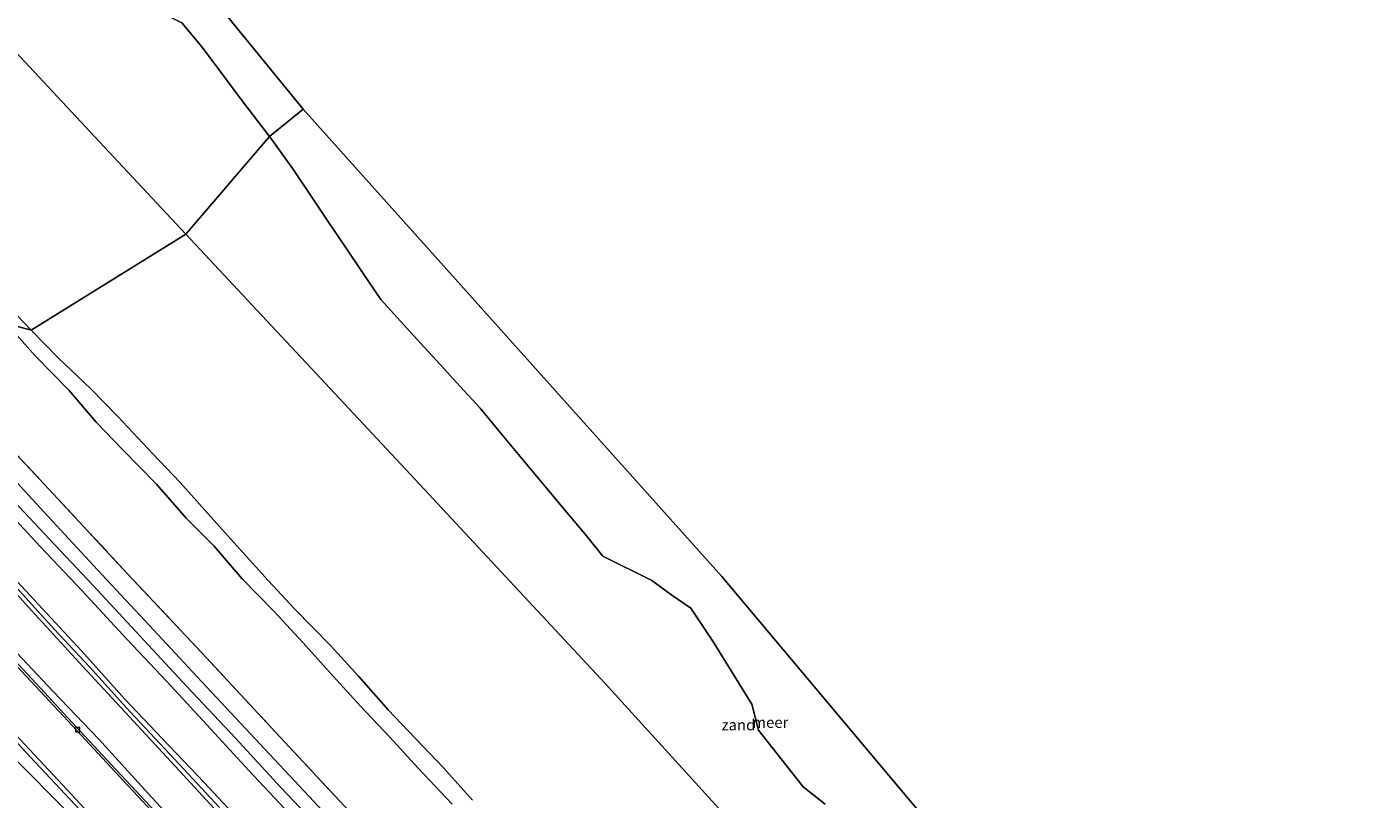
# Model space of a CAD drawing. Units: metres. Extents: x 150000 to 155259, y 518750 to 522478.
# Drawn here: x 154750 to 155059, y 519078 to 519255 of the extents above; entities that cross this region are included whole.
import ezdxf
from ezdxf.enums import TextEntityAlignment as Align

# ---------------------------------------------------------------- set-up
doc = ezdxf.new("R2010")
doc.units = ezdxf.units.M
doc.linetypes.add('IE-TERREINAFSCHEIDING', pattern=[10, 8, -2])
doc.layers.get('0').update_dxf_attribs({"lineweight": 25})
for name, color, linetype, lineweight in [('B-ME-BV-GELEIDECONSTRUCTIE-GELEIDERAIL-L-B1', 213, 'BV-GELEIDERAIL', 18), ('B-ME-GW-KRUINLIJN-L-B1', 93, 'Continuous', 18), ('B-ME-GW-TEENLIJN-L-B1', 93, 'Continuous', 18), ('B-ME-IE-GRASLAND-GV-B6', 93, 'Continuous', 18), ('B-ME-IE-GRONDWERKLIJN-GROND_NIETINGERICHT-GV-B6', 253, 'Continuous', 18), ('B-ME-IE-HULPGEOMETRIE-L-B1', 53, 'Continuous', 18), ('B-ME-IE-TERREINAFSCHEIDING-RASTERHEKWERK-L-B1', 8, 'IE-TERREINAFSCHEIDING', 18), ('B-ME-OB-BEKLEDING-GV-B6', 253, 'Continuous', 18), ('B-ME-OB-WATERLIJN-L-B1', 133, 'OB-WATERLIJN', 18), ('B-ME-OG-WATER-GV-B6', 153, 'Continuous', 18), ('B-ME-VH-VERH_SOORT-BETON-OVERIG-GV-B6', 8, 'IE-TERREINAFSCHEIDING-NATUURLIJK-HOUTWAL', 18), ('B-ME-VH-VERH_SOORT-BITUMEN-GV-B6', 8, 'IE-TERREINAFSCHEIDING-NATUURLIJK-HOUTWAL', 18), ('B-ME-VV-KOLK-S-B1', 8, 'Continuous', 18)]:
    doc.layers.add(name, color=color, linetype=linetype, lineweight=lineweight)
doc.layers.add('B-ME-KG-KADASTRAAL-OPNAMEDTMGRENS-L-B1', color=10, linetype='Continuous')
doc.styles.add('NLCS-ISO', font='NLCS-ISO.TTF')
doc.linetypes.add('BV-GELEIDERAIL', pattern='A,10,-3,[108,NLCS.SHX,S=1,R=0,X=0,Y=0],-3', length=16)
doc.linetypes.add('IE-TERREINAFSCHEIDING-NATUURLIJK-HOUTWAL', pattern='A,7,-1.5,[67,NLCS.SHX,S=0.75,R=45,X=0,Y=0],-1.5,7,-1.5,[70,NLCS.SHX,S=0.75,R=0,X=0,Y=0],-1.5', length=20)
doc.linetypes.add('OB-WATERLIJN', pattern='A,10,[32,NLCS.SHX,S=2,R=0,X=0,Y=0],-12', length=22)

# ---------------------------------------------------------------- blocks, each defined once
blk = doc.blocks.new('kolk')
blk.add_lwpolyline([(-0.5, -0.5), (0.5, -0.5), (0.5, 0.5), (-0.5, 0.5)], close=True)

msp = doc.modelspace()

# ---------------------------------------------------------------- linework, layer by layer
at = {"layer": 'B-ME-BV-GELEIDECONSTRUCTIE-GELEIDERAIL-L-B1'}
msp.add_polyline3d([(154698.7181, 519143.2558, 2.8212), (154711.708, 519129.335, 2.859), (154733.528, 519105.844, 3.018), (154750.734, 519087.322, 3.03), (154764.371, 519072.714, 3.018), (154777.248, 519058.992, 3.03), (154789.857, 519045.52, 3.006), (154800.593, 519033.867, 2.969), (154811.639, 519022.098, 2.993), (154824.388, 519008.555, 3.042), (154835.658, 518996.401, 3.091), (154848.999, 518982.121, 3.238), (154861.668, 518968.513, 3.214), (154874.506, 518954.777, 3.214), (154886.2, 518942.281, 3.214), (154897.191, 518930.518, 3.202), (154908.293, 518918.594, 3.165), (154919.08, 518906.982, 3.177), (154929.113, 518896.227, 3.202), (154939.04, 518885.604, 3.214), (154955.0705, 518868.4992, 3.1635)], dxfattribs=at)
at = {"layer": 'B-ME-GW-KRUINLIJN-L-B1'}
for points in [[(154745.22, 519186.966, 2.482), (154751.791, 519179.552, 2.549), (154759.668, 519171.563, 2.613), (154765.867, 519164.338, 2.245), (154771.937, 519157.967, 2.214), (154779.678, 519150.087, 2.195), (154786.537, 519142.246, 2.163), (154792.964, 519135.794, 2.147), (154799.387, 519128.265, 2.095), (154806.685, 519120.876, 2.094), (154813.424, 519113.562, 2.088), (154819.448, 519106.831, 1.985), (154826.568, 519099.027, 1.977), (154833.32, 519091.901, 2.002), (154839.863, 519084.758, 1.972), (154847.664, 519076.531, 1.936)], [(154739.413, 519133.772, 6.242), (154750.992, 519120.985, 6.328), (154762.771, 519108.176, 6.365), (154774.405, 519095.549, 6.365), (154784.899, 519084.218, 6.365), (154794.752, 519073.584, 6.291), (154806.172, 519061.617, 6.353), (154815.749, 519051.659, 6.463), (154826.618, 519040.213, 6.389), (154838.019, 519027.814, 6.353), (154849.174, 519015.701, 6.438), (154859.981, 519003.773, 6.34), (154870.146, 518993.04, 6.414), (154880.782, 518981.491, 6.389), (154890.145, 518971.676, 6.451), (154900.823, 518960.592, 6.402), (154911.668, 518949.094, 6.365), (154921.766, 518938.175, 6.316), (154932.429, 518926.862, 6.353), (154942.454, 518915.868, 6.34), (154953.048, 518904.932, 6.365), (154962.487, 518894.565, 6.414), (154973.314, 518882.589, 6.477)], [(154800.378, 519071.02, 6.487), (154790.693, 519081.506, 6.5), (154781.031, 519091.612, 6.512), (154772.455, 519100.612, 6.536), (154762.49, 519111.737, 6.487), (154752.488, 519122.433, 6.402), (154741.91, 519133.847, 6.328)], [(154794.216, 519075.739, 6.509), (154782.869, 519087.948, 6.521), (154773.559, 519097.821, 6.57), (154764.287, 519108.041, 6.521), (154756.195, 519116.748, 6.497), (154745.973, 519127.966, 6.436)]]:
    msp.add_polyline3d(points, dxfattribs=at)
at = {"layer": 'B-ME-GW-TEENLIJN-L-B1'}
for points in [[(154750.944, 519185.474, 2.074), (154742.652, 519194.005, 2.055)], [(154852.35, 519077.414, 1.484), (154845.758, 519084.746, 1.481), (154839.115, 519091.694, 1.485), (154832.937, 519098.207, 1.463), (154826.222, 519105.82, 1.419), (154819.691, 519112.984, 1.451), (154811.403, 519121.361, 1.457), (154805.391, 519127.886, 1.423), (154798.869, 519135.136, 1.409), (154791.471, 519143.284, 1.412), (154785.18, 519150.405, 1.419), (154778.892, 519156.988, 1.454), (154770.816, 519165.579, 1.691), (154764.638, 519171.933, 2.088), (154757.103, 519179.063, 2.089), (154750.944, 519185.474, 2.074)], [(154709.243, 519152.48, 2.524), (154712.624, 519148.873, 2.528), (154724.346, 519136.716, 2.614), (154734.18, 519126.167, 2.638), (154745.273, 519113.821, 2.748), (154755.958, 519102.377, 2.883), (154766.356, 519091.499, 2.895), (154777.829, 519078.926, 2.797), (154788.038, 519067.848, 2.675), (154798.914, 519056.291, 2.699), (154810.399, 519044.076, 2.663), (154821.57, 519032.025, 2.712), (154832.205, 519020.458, 2.724), (154843.443, 519008.759, 2.81), (154854.406, 518996.823, 2.797), (154865.395, 518984.71, 2.797), (154876.341, 518973.292, 2.908), (154888.102, 518960.485, 2.883), (154900.238, 518947.563, 2.797), (154912.128, 518935.092, 2.883), (154926.439, 518919.663, 2.895), (154940.473, 518904.394, 2.834), (154953.453, 518890.605, 2.846), (154966.087, 518876.88, 2.872)], [(154984.455, 518891.392, 2.586), (154975.449, 518901.011, 2.574), (154961.172, 518916.334, 2.598), (154950.098, 518928.347, 2.537), (154939.516, 518939.558, 2.525), (154929.019, 518950.954, 2.549), (154919.203, 518961.252, 2.598), (154908.33, 518973.076, 2.598), (154896.067, 518986.178, 2.61), (154883.263, 518999.893, 2.574), (154873.453, 519010.411, 2.561), (154862.496, 519022.318, 2.549), (154850.529, 519035.01, 2.549), (154841.046, 519045.326, 2.476), (154830.643, 519056.398, 2.525), (154819.81, 519068.172, 2.5), (154808.278, 519080.3, 2.586), (154797.868, 519091.649, 2.574), (154786.66, 519103.538, 2.574), (154775.886, 519115.176, 2.5), (154765.132, 519126.748, 2.414), (154755.129, 519137.444, 2.365), (154744.661, 519148.597, 2.304)]]:
    msp.add_polyline3d(points, dxfattribs=at)
at = {"layer": 'B-ME-IE-GRASLAND-GV-B6'}
for points in [[(154746.211, 519250.607, 0.073), (154770.8982, 519224.1795, 0.0855), (154786.4501, 519207.528, 0.0934), (154750.944, 519185.474, 2.074)], [(154750.944, 519185.474, 2.074), (154786.4501, 519207.528, 0.0934), (154801.7171, 519191.186, 0.1012), (154815.189, 519176.762, 0.108), (154838.0357, 519152.2525, 0.0955), (154859.9025, 519128.8005, 0.0835), (154882.811, 519104.227, 0.071), (154909.6615, 519074.6657, 0.0726)], [(154742.652, 519194.005, 2.055), (154750.944, 519185.474, 2.074)], [(154750.944, 519185.474, 2.074), (154742.652, 519194.005, 2.055)], [(154750.944, 519185.474, 2.074), (154745.22, 519186.966, 2.482)], [(154745.22, 519186.966, 2.482), (154751.791, 519179.552, 2.549), (154759.668, 519171.563, 2.613), (154765.867, 519164.338, 2.245), (154771.937, 519157.967, 2.214), (154779.678, 519150.087, 2.195), (154786.537, 519142.246, 2.163), (154792.964, 519135.794, 2.147), (154799.387, 519128.265, 2.095), (154806.685, 519120.876, 2.094), (154813.424, 519113.562, 2.088), (154819.448, 519106.831, 1.985), (154826.568, 519099.027, 1.977), (154833.32, 519091.901, 2.002), (154839.863, 519084.758, 1.972), (154847.664, 519076.531, 1.936)], [(154847.664, 519076.531, 1.936), (154839.863, 519084.758, 1.972), (154833.32, 519091.901, 2.002), (154826.568, 519099.027, 1.977), (154819.448, 519106.831, 1.985), (154813.424, 519113.562, 2.088), (154806.685, 519120.876, 2.094), (154799.387, 519128.265, 2.095), (154792.964, 519135.794, 2.147), (154786.537, 519142.246, 2.163), (154779.678, 519150.087, 2.195), (154771.937, 519157.967, 2.214), (154765.867, 519164.338, 2.245), (154759.668, 519171.563, 2.613), (154751.791, 519179.552, 2.549), (154745.22, 519186.966, 2.482), (154750.944, 519185.474, 2.074), (154757.103, 519179.063, 2.089), (154764.638, 519171.933, 2.088), (154770.816, 519165.579, 1.691), (154778.892, 519156.988, 1.454), (154785.18, 519150.405, 1.419), (154791.471, 519143.284, 1.412), (154798.869, 519135.136, 1.409), (154805.391, 519127.886, 1.423), (154811.403, 519121.361, 1.457), (154819.691, 519112.984, 1.451), (154826.222, 519105.82, 1.419), (154832.937, 519098.207, 1.463), (154839.115, 519091.694, 1.485), (154845.758, 519084.746, 1.481), (154852.35, 519077.414, 1.484)], [(154852.35, 519077.414, 1.484), (154845.758, 519084.746, 1.481), (154839.115, 519091.694, 1.485), (154832.937, 519098.207, 1.463), (154826.222, 519105.82, 1.419), (154819.691, 519112.984, 1.451), (154811.403, 519121.361, 1.457), (154805.391, 519127.886, 1.423), (154798.869, 519135.136, 1.409), (154791.471, 519143.284, 1.412), (154785.18, 519150.405, 1.419), (154778.892, 519156.988, 1.454), (154770.816, 519165.579, 1.691), (154764.638, 519171.933, 2.088), (154757.103, 519179.063, 2.089), (154750.944, 519185.474, 2.074)], [(154740.2802, 519164.6394, 2.8837), (154755.9945, 519147.7994, 2.8918), (154773.0043, 519129.5475, 2.9191), (154790.0401, 519111.3581, 2.9478), (154807.0619, 519093.0608, 2.9668), (154824.0504, 519074.7881, 2.9982)], [(155006.318, 518911.455, 2.06), (154990.6282, 518896.2699, 3.0031), (154977.3928, 518910.4727, 3.0215), (154958.2787, 518930.8246, 3.0159), (154943.2326, 518947.0469, 3.0363), (154926.234, 518965.238, 2.9844), (154909.1956, 518983.4497, 3.0008), (154892.1046, 519001.7624, 2.9638), (154875.0923, 519019.9982, 2.8917), (154858.0464, 519038.2659, 2.9049), (154841.1334, 519056.5163, 2.9429), (154824.0504, 519074.7881, 2.9982), (154807.0619, 519093.0608, 2.9668), (154790.0401, 519111.3581, 2.9478), (154773.0043, 519129.5475, 2.9191), (154755.9945, 519147.7994, 2.8918), (154740.2802, 519164.6394, 2.8837)], [(154815.826, 519077.132, 2.408), (154801.221, 519092.741, 2.47), (154789.043, 519105.778, 2.457), (154778.001, 519117.667, 2.457), (154767.176, 519129.265, 2.347), (154753.831, 519143.675, 2.212), (154738.033, 519160.751, 2.114)], [(154743.413, 519145.969, 3.284), (154752.978, 519135.736, 3.26), (154762.63, 519125.539, 3.345), (154772.908, 519114.416, 3.492), (154782.05, 519104.691, 3.517), (154792.21, 519093.756, 3.554), (154800.927, 519084.27, 3.48), (154809.112, 519075.489, 3.529)], [(154794.752, 519073.584, 6.291), (154784.899, 519084.218, 6.365), (154774.405, 519095.549, 6.365), (154762.771, 519108.176, 6.365), (154750.992, 519120.985, 6.328), (154739.413, 519133.772, 6.242)], [(154739.413, 519133.772, 6.242), (154750.992, 519120.985, 6.328), (154762.771, 519108.176, 6.365), (154774.405, 519095.549, 6.365), (154784.899, 519084.218, 6.365), (154794.752, 519073.584, 6.291), (154806.172, 519061.617, 6.353), (154815.749, 519051.659, 6.463), (154826.618, 519040.213, 6.389), (154838.019, 519027.814, 6.353), (154849.174, 519015.701, 6.438), (154859.981, 519003.773, 6.34), (154870.146, 518993.04, 6.414), (154880.782, 518981.491, 6.389), (154890.145, 518971.676, 6.451), (154900.823, 518960.592, 6.402), (154911.668, 518949.094, 6.365), (154921.766, 518938.175, 6.316), (154932.429, 518926.862, 6.353), (154942.454, 518915.868, 6.34), (154953.048, 518904.932, 6.365), (154962.487, 518894.565, 6.414), (154973.314, 518882.589, 6.477)], [(154741.91, 519133.847, 6.328), (154752.488, 519122.433, 6.402), (154762.49, 519111.737, 6.487), (154772.455, 519100.612, 6.536), (154781.031, 519091.612, 6.512), (154790.693, 519081.506, 6.5), (154800.378, 519071.02, 6.487)], [(154800.378, 519071.02, 6.487), (154790.693, 519081.506, 6.5), (154781.031, 519091.612, 6.512), (154772.455, 519100.612, 6.536), (154762.49, 519111.737, 6.487), (154752.488, 519122.433, 6.402), (154741.91, 519133.847, 6.328)], [(154966.087, 518876.88, 2.872), (154964.912, 518875.951, 2.731), (154955.54, 518886.007, 2.707), (154941.709, 518900.774, 2.695), (154928.978, 518914.481, 2.731), (154916.504, 518927.846, 2.682), (154902.758, 518942.548, 2.744), (154889.349, 518956.873, 2.731), (154874.975, 518972.318, 2.744), (154861.569, 518986.846, 2.695), (154847.839, 519001.363, 2.658), (154834.114, 519016.082, 2.548), (154823.289, 519027.763, 2.584), (154812.664, 519039.172, 2.572), (154801.252, 519051.379, 2.572), (154791.541, 519061.794, 2.56), (154780.382, 519073.705, 2.609), (154769.387, 519085.515, 2.609), (154760.273, 519095.33, 2.584), (154753.018, 519103.18, 2.67), (154742.944, 519113.986, 2.609)], [(154745.273, 519113.821, 2.748), (154755.958, 519102.377, 2.883), (154766.356, 519091.499, 2.895), (154777.829, 519078.926, 2.797), (154788.038, 519067.848, 2.675), (154798.914, 519056.291, 2.699), (154810.399, 519044.076, 2.663), (154821.57, 519032.025, 2.712), (154832.205, 519020.458, 2.724), (154843.443, 519008.759, 2.81), (154854.406, 518996.823, 2.797), (154865.395, 518984.71, 2.797), (154876.341, 518973.292, 2.908), (154888.102, 518960.485, 2.883), (154900.238, 518947.563, 2.797), (154912.128, 518935.092, 2.883), (154926.439, 518919.663, 2.895), (154940.473, 518904.394, 2.834), (154953.453, 518890.605, 2.846), (154966.087, 518876.88, 2.872)], [(154973.314, 518882.589, 6.477), (154966.087, 518876.88, 2.872), (154953.453, 518890.605, 2.846), (154940.473, 518904.394, 2.834), (154926.439, 518919.663, 2.895), (154912.128, 518935.092, 2.883), (154900.238, 518947.563, 2.797), (154888.102, 518960.485, 2.883), (154876.341, 518973.292, 2.908), (154865.395, 518984.71, 2.797), (154854.406, 518996.823, 2.797), (154843.443, 519008.759, 2.81), (154832.205, 519020.458, 2.724), (154821.57, 519032.025, 2.712), (154810.399, 519044.076, 2.663), (154798.914, 519056.291, 2.699), (154788.038, 519067.848, 2.675), (154777.829, 519078.926, 2.797), (154766.356, 519091.499, 2.895), (154755.958, 519102.377, 2.883), (154745.273, 519113.821, 2.748)], [(154745.066, 519089.066, 2.046), (154760.949, 519072.949, 2.058)]]:
    msp.add_polyline3d(points, dxfattribs=at)
at = {"layer": 'B-ME-IE-GRONDWERKLIJN-GROND_NIETINGERICHT-GV-B6'}
for points in [[(154747.763, 519290.5, -0.43), (154751.5, 519286.842, -0.43), (154757.328, 519282.5, -0.43), (154761.5, 519277.776, -0.43), (154765.115, 519271.5, -0.43), (154768.5, 519267.339, -0.43), (154775.5, 519261.688, -0.43), (154779.5, 519259.048, -0.43), (154785.5, 519256.124, -0.43), (154790.234, 519250.5, -0.43), (154794.5, 519244.768, -0.43), (154799.186, 519238.5, -0.43), (154805.6354, 519229.9782, -0.43), (154786.4501, 519207.528, 0.0934)], [(154786.4501, 519207.528, 0.0934), (154770.8982, 519224.1795, 0.0855), (154746.211, 519250.607, 0.073)], [(154786.4501, 519207.528, 0.0934), (154805.6354, 519229.9782, -0.43), (154806.76, 519228.5, -0.43), (154811.045, 519222.5, -0.43), (154815.06, 519216.5, -0.43), (154819.071, 519210.5, -0.43), (154823.12, 519204.5, -0.43), (154827.167, 519198.5, -0.43), (154831.22, 519192.5, -0.43), (154835.75, 519187.5, -0.43), (154840.375, 519182.5, -0.43), (154844.938, 519177.5, -0.43), (154849.489, 519172.5, -0.43), (154854.045, 519167.5, -0.43), (154859.06, 519161.5, -0.43), (154864.043, 519155.5, -0.43), (154869.022, 519149.5, -0.43), (154874.054, 519143.5, -0.43), (154878.5, 519138.167, -0.43), (154882.281, 519133.5, -0.43), (154893.5, 519127.898, -0.43), (154898.083, 519124.5, -0.43), (154902.5, 519121.545, -0.43), (154907.5, 519113.941, -0.43), (154912.5, 519105.938, -0.43), (154916.5, 519099.511, -0.43), (154918.033, 519093.5, -0.43), (154928.257, 519080.5, -0.43), (154933.373, 519076.5, -0.43)], [(154909.6615, 519074.6657, 0.0726), (154882.811, 519104.227, 0.071), (154859.9025, 519128.8005, 0.0835), (154838.0357, 519152.2525, 0.0955), (154815.189, 519176.762, 0.108), (154801.7171, 519191.186, 0.1012), (154786.4501, 519207.528, 0.0934)]]:
    msp.add_polyline3d(points, dxfattribs=at)
at = {"layer": 'B-ME-IE-HULPGEOMETRIE-L-B1'}
msp.add_polyline3d([(154813.4302, 519236.245, -0.431), (154805.6354, 519229.9782, -0.43), (154786.4501, 519207.528, 0.093), (154750.944, 519185.474, 2.074), (154745.22, 519186.966, 2.482)], dxfattribs=at)
at = {"layer": 'B-ME-IE-TERREINAFSCHEIDING-RASTERHEKWERK-L-B1'}
msp.add_polyline3d([(154733.4281, 519171.9253, 2.8844), (154740.2802, 519164.6394, 2.8835), (154755.9945, 519147.7994, 2.8915), (154773.0043, 519129.5475, 2.9191), (154790.0401, 519111.3581, 2.9475), (154807.0619, 519093.0608, 2.9665), (154824.0504, 519074.7881, 2.9982), (154841.1334, 519056.5163, 2.9425), (154858.0464, 519038.2659, 2.9045), (154875.0923, 519019.9982, 2.8915), (154892.1046, 519001.7624, 2.9635), (154909.1956, 518983.4497, 3.0005), (154926.234, 518965.238, 2.9844), (154943.2326, 518947.0469, 3.0363), (154958.2787, 518930.8246, 3.0155), (154977.3928, 518910.4727, 3.0215), (154990.6282, 518896.2699, 3.0031)], dxfattribs=at)
at = {"layer": 'B-ME-KG-KADASTRAAL-OPNAMEDTMGRENS-L-B1'}
for points in [[(154813.4302, 519236.245, -0.431), (154672.4971, 519408.8343, -0.43), (154568.9295, 519514.566, -0.431)], [(155059.2464, 518950.4879, -0.43), (154909.5711, 519128.8459, -0.43), (154813.4302, 519236.245, -0.431)]]:
    msp.add_polyline3d(points, dxfattribs=at)
at = {"layer": 'B-ME-OB-BEKLEDING-GV-B6'}
for points in [[(154744.661, 519148.597, 2.304), (154755.129, 519137.444, 2.365), (154765.132, 519126.748, 2.414), (154775.886, 519115.176, 2.5), (154786.66, 519103.538, 2.574), (154797.868, 519091.649, 2.574), (154808.278, 519080.3, 2.586), (154819.81, 519068.172, 2.5), (154830.643, 519056.398, 2.525), (154841.046, 519045.326, 2.476), (154850.529, 519035.01, 2.549), (154862.496, 519022.318, 2.549), (154873.453, 519010.411, 2.561), (154883.263, 518999.893, 2.574), (154896.067, 518986.178, 2.61), (154908.33, 518973.076, 2.598), (154919.203, 518961.252, 2.598), (154929.019, 518950.954, 2.549), (154939.516, 518939.558, 2.525), (154950.098, 518928.347, 2.537), (154961.172, 518916.334, 2.598), (154975.449, 518901.011, 2.574), (154984.455, 518891.392, 2.586)], [(154809.112, 519075.489, 3.529), (154800.927, 519084.27, 3.48), (154792.21, 519093.756, 3.554), (154782.05, 519104.691, 3.517), (154772.908, 519114.416, 3.492), (154762.63, 519125.539, 3.345), (154752.978, 519135.736, 3.26), (154743.413, 519145.969, 3.284)], [(154746.096, 519093.833, 2.393), (154758.217, 519080.867, 2.332), (154771.038, 519066.966, 2.344), (154783.72, 519053.32, 2.295), (154798.134, 519037.991, 2.295), (154812.897, 519022.143, 2.381), (154824.78, 519009.434, 2.43), (154835.349, 518998.03, 2.479), (154846.184, 518986.44, 2.528), (154858.689, 518973.017, 2.516), (154870.826, 518960.03, 2.479), (154882.092, 518948.089, 2.43), (154895.709, 518933.547, 2.516), (154909.216, 518919.018, 2.454), (154921.193, 518906.169, 2.43), (154931.87, 518894.735, 2.516), (154943.771, 518881.94, 2.528), (154955.904, 518868.834, 2.528)], [(154955.904, 518868.834, 2.528), (154952.2293, 518867.3579, 2.1948), (154940.718, 518879.325, 2.151), (154925.453, 518895.324, 2.049), (154912.262, 518909.882, 2.055), (154890.479, 518933.215, 1.989), (154875.892, 518946.244, 1.776), (154859.456, 518966.658, 2.095), (154847.724, 518977.457, 1.735), (154845.724, 518979.724, 1.732), (154839.014, 518987.014, 1.771), (154830.524, 518996.5, 1.876), (154830.515, 518996.515, 1.876), (154830.5, 518996.529, 1.876), (154824.166, 519004.166, 1.971), (154818.147, 519011.147, 2.075), (154810.848, 519018.848, 2.083), (154802.5, 519027.811, 2.056), (154793.146, 519038.146, 2.065), (154782.898, 519048.898, 2.003), (154778.97, 519053.97, 2.092), (154772.098, 519061.098, 2.084), (154760.949, 519072.949, 2.058), (154745.066, 519089.066, 2.046)]]:
    msp.add_polyline3d(points, dxfattribs=at)
at = {"layer": 'B-ME-OB-WATERLIJN-L-B1'}
for points in [[(154805.6354, 519229.9782, -0.43), (154799.186, 519238.5, -0.43), (154794.5, 519244.768, -0.43), (154790.234, 519250.5, -0.43), (154785.5, 519256.124, -0.43), (154779.5, 519259.048, -0.43), (154775.5, 519261.688, -0.43), (154768.5, 519267.339, -0.43), (154765.115, 519271.5, -0.43), (154761.5, 519277.776, -0.43), (154757.328, 519282.5, -0.43), (154751.5, 519286.842, -0.43), (154747.763, 519290.5, -0.43)], [(154933.373, 519076.5, -0.43), (154928.257, 519080.5, -0.43), (154918.033, 519093.5, -0.43), (154916.5, 519099.511, -0.43), (154912.5, 519105.938, -0.43), (154907.5, 519113.941, -0.43), (154902.5, 519121.545, -0.43), (154898.083, 519124.5, -0.43), (154893.5, 519127.898, -0.43), (154882.281, 519133.5, -0.43), (154878.5, 519138.167, -0.43), (154874.054, 519143.5, -0.43), (154869.022, 519149.5, -0.43), (154864.043, 519155.5, -0.43), (154859.06, 519161.5, -0.43), (154854.045, 519167.5, -0.43), (154849.489, 519172.5, -0.43), (154844.938, 519177.5, -0.43), (154840.375, 519182.5, -0.43), (154835.75, 519187.5, -0.43), (154831.22, 519192.5, -0.43), (154827.167, 519198.5, -0.43), (154823.12, 519204.5, -0.43), (154819.071, 519210.5, -0.43), (154815.06, 519216.5, -0.43), (154811.045, 519222.5, -0.43), (154806.76, 519228.5, -0.43), (154805.6354, 519229.9782, -0.43)]]:
    msp.add_polyline3d(points, dxfattribs=at)
at = {"layer": 'B-ME-OG-WATER-GV-B6'}
for points in [[(154672.4971, 519408.8343, -0.43), (154813.4302, 519236.245, -0.431), (154805.6354, 519229.9782, -0.43), (154799.186, 519238.5, -0.43), (154794.5, 519244.768, -0.43), (154790.234, 519250.5, -0.43), (154785.5, 519256.124, -0.43), (154779.5, 519259.048, -0.43), (154775.5, 519261.688, -0.43), (154768.5, 519267.339, -0.43), (154765.115, 519271.5, -0.43), (154761.5, 519277.776, -0.43), (154757.328, 519282.5, -0.43), (154751.5, 519286.842, -0.43), (154747.763, 519290.5, -0.43)], [(154933.373, 519076.5, -0.43), (154928.257, 519080.5, -0.43), (154918.033, 519093.5, -0.43), (154916.5, 519099.511, -0.43), (154912.5, 519105.938, -0.43), (154907.5, 519113.941, -0.43), (154902.5, 519121.545, -0.43), (154898.083, 519124.5, -0.43), (154893.5, 519127.898, -0.43), (154882.281, 519133.5, -0.43), (154878.5, 519138.167, -0.43), (154874.054, 519143.5, -0.43), (154869.022, 519149.5, -0.43), (154864.043, 519155.5, -0.43), (154859.06, 519161.5, -0.43), (154854.045, 519167.5, -0.43), (154849.489, 519172.5, -0.43), (154844.938, 519177.5, -0.43), (154840.375, 519182.5, -0.43), (154835.75, 519187.5, -0.43), (154831.22, 519192.5, -0.43), (154827.167, 519198.5, -0.43), (154823.12, 519204.5, -0.43), (154819.071, 519210.5, -0.43), (154815.06, 519216.5, -0.43), (154811.045, 519222.5, -0.43), (154806.76, 519228.5, -0.43), (154805.6354, 519229.9782, -0.43), (154813.4302, 519236.245, -0.431), (154909.5711, 519128.8459, -0.43), (155059.2464, 518950.4879, -0.43)]]:
    msp.add_polyline3d(points, dxfattribs=at)
at = {"layer": 'B-ME-VH-VERH_SOORT-BETON-OVERIG-GV-B6'}
for points in [[(154742.944, 519113.986, 2.609), (154753.018, 519103.18, 2.67), (154760.273, 519095.33, 2.584), (154769.387, 519085.515, 2.609), (154780.382, 519073.705, 2.609), (154791.541, 519061.794, 2.56), (154801.252, 519051.379, 2.572), (154812.664, 519039.172, 2.572), (154823.289, 519027.763, 2.584), (154834.114, 519016.082, 2.548), (154847.839, 519001.363, 2.658), (154861.569, 518986.846, 2.695), (154874.975, 518972.318, 2.744), (154889.349, 518956.873, 2.731), (154902.758, 518942.548, 2.744), (154916.504, 518927.846, 2.682), (154928.978, 518914.481, 2.731), (154941.709, 518900.774, 2.695), (154955.54, 518886.007, 2.707), (154964.912, 518875.951, 2.731)], [(154964.912, 518875.951, 2.731), (154964.517, 518875.638, 2.665), (154950.59, 518890.607, 2.658), (154931.176, 518911.428, 2.621), (154914.511, 518929.254, 2.633), (154897.806, 518947.214, 2.646), (154883.122, 518962.859, 2.695), (154867.636, 518979.505, 2.67), (154852.677, 518995.659, 2.67), (154837.927, 519011.284, 2.609), (154823.575, 519026.68, 2.584), (154810.749, 519040.443, 2.584), (154797.991, 519054.079, 2.535), (154788.599, 519064.201, 2.535), (154772.13, 519081.886, 2.597), (154759.395, 519095.556, 2.658), (154747.646, 519108.223, 2.646)]]:
    msp.add_polyline3d(points, dxfattribs=at)
at = {"layer": 'B-ME-VH-VERH_SOORT-BITUMEN-GV-B6'}
for points in [[(154738.033, 519160.751, 2.114), (154753.831, 519143.675, 2.212), (154767.176, 519129.265, 2.347), (154778.001, 519117.667, 2.457), (154789.043, 519105.778, 2.457), (154801.221, 519092.741, 2.47), (154815.826, 519077.132, 2.408), (154828.225, 519063.757, 2.421), (154838.602, 519052.697, 2.421), (154848.163, 519042.345, 2.408), (154857.305, 519032.536, 2.506), (154868.231, 519020.853, 2.506), (154878.246, 519010.1, 2.494), (154888.892, 518998.642, 2.555), (154900.303, 518986.417, 2.555), (154912.053, 518973.851, 2.494), (154922.838, 518962.304, 2.506), (154934.888, 518949.364, 2.482), (154945.78, 518937.703, 2.421), (154955.515, 518927.174, 2.494), (154966.699, 518915.15, 2.47), (154978.281, 518902.731, 2.457), (154987.129, 518893.505, 2.453)], [(154987.129, 518893.505, 2.453), (154984.455, 518891.392, 2.586), (154975.449, 518901.011, 2.574), (154961.172, 518916.334, 2.598), (154950.098, 518928.347, 2.537), (154939.516, 518939.558, 2.525), (154929.019, 518950.954, 2.549), (154919.203, 518961.252, 2.598), (154908.33, 518973.076, 2.598), (154896.067, 518986.178, 2.61), (154883.263, 518999.893, 2.574), (154873.453, 519010.411, 2.561), (154862.496, 519022.318, 2.549), (154850.529, 519035.01, 2.549), (154841.046, 519045.326, 2.476), (154830.643, 519056.398, 2.525), (154819.81, 519068.172, 2.5), (154808.278, 519080.3, 2.586), (154797.868, 519091.649, 2.574), (154786.66, 519103.538, 2.574), (154775.886, 519115.176, 2.5), (154765.132, 519126.748, 2.414), (154755.129, 519137.444, 2.365), (154744.661, 519148.597, 2.304)], [(154747.646, 519108.223, 2.646), (154759.395, 519095.556, 2.658), (154772.13, 519081.886, 2.597), (154788.599, 519064.201, 2.535), (154797.991, 519054.079, 2.535), (154810.749, 519040.443, 2.584), (154823.575, 519026.68, 2.584), (154837.927, 519011.284, 2.609), (154852.677, 518995.659, 2.67), (154867.636, 518979.505, 2.67), (154883.122, 518962.859, 2.695), (154897.806, 518947.214, 2.646), (154914.511, 518929.254, 2.633), (154931.176, 518911.428, 2.621), (154950.59, 518890.607, 2.658), (154964.517, 518875.638, 2.665)], [(154964.517, 518875.638, 2.665), (154955.904, 518868.834, 2.528), (154943.771, 518881.94, 2.528), (154931.87, 518894.735, 2.516), (154921.193, 518906.169, 2.43), (154909.216, 518919.018, 2.454), (154895.709, 518933.547, 2.516), (154882.092, 518948.089, 2.43), (154870.826, 518960.03, 2.479), (154858.689, 518973.017, 2.516), (154846.184, 518986.44, 2.528), (154835.349, 518998.03, 2.479), (154824.78, 519009.434, 2.43), (154812.897, 519022.143, 2.381), (154798.134, 519037.991, 2.295), (154783.72, 519053.32, 2.295), (154771.038, 519066.966, 2.344), (154758.217, 519080.867, 2.332), (154746.096, 519093.833, 2.393)]]:
    msp.add_polyline3d(points, dxfattribs=at)

# ---------------------------------------------------------------- block references
at = {"layer": 'B-ME-VV-KOLK-S-B1', "rotation": 90}
msp.add_blockref('kolk', (154761.569, 519093.647, 2.66), dxfattribs=at)

# ---------------------------------------------------------------- texts
at = {"layer": 'B-ME-IE-GRONDWERKLIJN-GROND_NIETINGERICHT-GV-B6', "ltscale": 0.2, "style": 'NLCS-ISO'}
msp.add_text('zand', height=2.5, dxfattribs=at).set_placement((154913.4207, 519094.7163), align=Align.MIDDLE_CENTER)
at = {"layer": 'B-ME-OG-WATER-GV-B6', "ltscale": 0.2, "style": 'NLCS-ISO'}
msp.add_text('meer', height=2.5, dxfattribs=at).set_placement((154920.7461, 519095.2886), align=Align.MIDDLE_CENTER)

doc.saveas('drawing.dxf')
